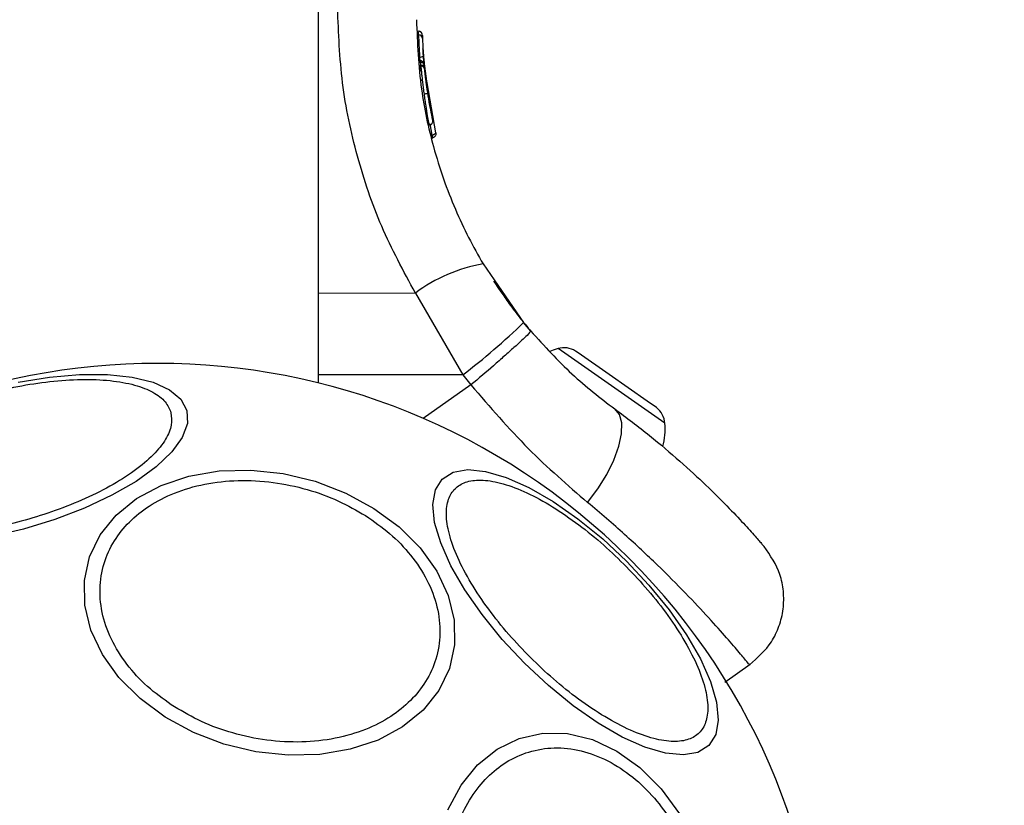
# Model space of a CAD drawing. Units: millimetres. Extents: x 17563 to 25410, y 30339 to 37419.
# Drawn here: x 19862 to 19924, y 33926 to 33975 of the extents above; entities that cross this region are included whole.
import ezdxf

# ---------------------------------------------------------------- set-up
doc = ezdxf.new("R2010")
doc.units = ezdxf.units.MM
doc.header["$LTSCALE"] = 200
doc.layers.add('OTWORY_MONTAŻOWE', color=1, linetype='Continuous')

msp = doc.modelspace()

# ---------------------------------------------------------------- linework, layer by layer
at = {"color": 7, "linetype": 'Continuous', "lineweight": 25}
for p, q in [((19880.814, 33982.003), (19880.814, 33952.332)), ((19887.057, 33974.263), (19887.056, 33974.263)), ((19887.057, 33974.266), (19887.057, 33974.266)), ((19887.057, 33974.263), (19887.059, 33974.262)), ((19887.058, 33974.244), (19887.057, 33974.244)), ((19887.066, 33974.035), (19887.058, 33974.244)), ((19887.302, 33973.998), (19887.309, 33973.797)), ((19887.438, 33972.275), (19887.351, 33973.003)), ((19887.173, 33972.424), (19887.169, 33972.424)), ((19887.181, 33972.339), (19887.173, 33972.424)), ((19887.176, 33972.339), (19887.181, 33972.339)), ((19887.81, 33969.424), (19887.373, 33972.694)), ((19887.401, 33972.358), (19887.376, 33972.66)), ((19887.423, 33972.123), (19887.416, 33972.193)), ((19888.135, 33967.928), (19887.423, 33972.123)), ((19887.56, 33970.952), (19887.535, 33971.139)), ((19887.901, 33967.786), (19887.911, 33967.787)), ((19887.901, 33967.611), (19887.901, 33967.614)), ((19891.087, 33959.748), (19893.614, 33956.103)), ((19886.866, 33957.936), (19889.815, 33952.833)), ((19894.058, 33955.568), (19893.614, 33956.103)), ((19897.01, 33954.212), (19896.852, 33954.322)), ((19898.95, 33952.854), (19897.01, 33954.212)), ((19889.815, 33952.833), (19890.332, 33952.209)), ((19901.311, 33951.2), (19898.95, 33952.854)), ((19901.89, 33950.795), (19901.311, 33951.2)), ((19906.14, 33933.687), (19907.736, 33934.804))]:
    msp.add_line(p, q, dxfattribs=at)
at = {"color": 1, "linetype": 'Continuous', "lineweight": 25}
for p, q in [((19887.057, 33974.266), (19887.056, 33974.263)), ((19887.057, 33974.246), (19887.057, 33974.244)), ((19887.058, 33974.244), (19887.059, 33974.243)), ((19887.16, 33972.427), (19887.131, 33972.642)), ((19887.243, 33971.719), (19887.176, 33972.116)), ((19887.911, 33967.787), (19887.793, 33968.484)), ((19880.814, 33957.942), (19886.866, 33957.936)), ((19902.413, 33949.819), (19895.756, 33954.48)), ((19889.815, 33952.833), (19880.814, 33952.843)), ((19890.332, 33952.209), (19887.35, 33950.121))]:
    msp.add_line(p, q, dxfattribs=at)
at = {"color": 7, "linetype": 'Continuous', "lineweight": 25, "flags": 128}
for points in [[(19895.756, 33954.48), (19895.457, 33954.386), (19895.239, 33954.303)], [(19862.108, 33952.373), (19864.071, 33952.689), (19865.949, 33952.85), (19867.685, 33952.85), (19869.227, 33952.689), (19870.528, 33952.373), (19871.547, 33951.911), (19872.255, 33951.317), (19872.629, 33950.61), (19872.659, 33949.81), (19872.343, 33948.941), (19871.691, 33948.032), (19870.723, 33947.108), (19869.468, 33946.198), (19867.964, 33945.33), (19866.257, 33944.529), (19864.4, 33943.822), (19862.447, 33943.228), (19860.459, 33942.766)], [(19897.602, 33944.879), (19898.243, 33945.733), (19898.797, 33946.63), (19899.24, 33947.53), (19899.55, 33948.389), (19899.714, 33949.171), (19899.725, 33949.838), (19899.58, 33950.36), (19899.288, 33950.714)], [(19871.277, 33931.505), (19869.715, 33932.659), (19868.399, 33933.975), (19867.368, 33935.414), (19866.653, 33936.931), (19866.276, 33938.482), (19866.249, 33940.018), (19866.573, 33941.493), (19867.237, 33942.863), (19868.221, 33944.085), (19869.496, 33945.122), (19871.023, 33945.943), (19872.755, 33946.524), (19874.64, 33946.846), (19876.621, 33946.899), (19878.636, 33946.682), (19880.626, 33946.202), (19882.529, 33945.473), (19884.289, 33944.517), (19885.85, 33943.364), (19887.166, 33942.048), (19888.198, 33940.609), (19888.912, 33939.091), (19889.289, 33937.541), (19889.316, 33936.004), (19888.993, 33934.529), (19888.328, 33933.16), (19887.344, 33931.938), (19886.069, 33930.9), (19884.542, 33930.079), (19882.81, 33929.499), (19880.925, 33929.177), (19878.945, 33929.124), (19876.929, 33929.34), (19874.939, 33929.82), (19873.036, 33930.55), (19871.277, 33931.505)], [(19893.672, 33934.861), (19892.278, 33936.352), (19891.023, 33937.894), (19889.945, 33939.44), (19889.077, 33940.943), (19888.445, 33942.359), (19888.069, 33943.643), (19887.959, 33944.757), (19888.119, 33945.667), (19888.545, 33946.345), (19889.223, 33946.771), (19890.133, 33946.931), (19891.247, 33946.822), (19892.531, 33946.445), (19893.947, 33945.813), (19895.45, 33944.945), (19896.997, 33943.867), (19898.538, 33942.612), (19900.029, 33941.218), (19901.423, 33939.727), (19902.678, 33938.186), (19903.756, 33936.639), (19904.624, 33935.136), (19905.256, 33933.72), (19905.632, 33932.436), (19905.742, 33931.322), (19905.582, 33930.412), (19905.156, 33929.734), (19904.478, 33929.308), (19903.568, 33929.148), (19902.454, 33929.258), (19901.17, 33929.634), (19899.754, 33930.266), (19898.251, 33931.134), (19896.704, 33932.212), (19895.163, 33933.467), (19893.672, 33934.861)], [(19888.89, 33925.731), (19889.711, 33927.258), (19890.749, 33928.533), (19891.971, 33929.518), (19893.34, 33930.182), (19894.815, 33930.505), (19896.352, 33930.478), (19897.902, 33930.101), (19899.42, 33929.387), (19900.858, 33928.355), (19902.175, 33927.039), (19903.328, 33925.478)]]:
    msp.add_lwpolyline(points, dxfattribs=at)
at = {"color": 7, "linetype": 'Continuous', "lineweight": 25}
for centre, radius, start, end in [((19887.06, 33973.786), 0.249, 2.49294, 88.77443), ((19887.152, 33973.142), 0.5, 267.55359, 296.26111), ((19892.801, 33949.935), 9.962, 99.90781, 126.5676), ((19864.74, 33985.813), 41.43, 307.24592, 314.18269), ((19896.123, 33953.136), 1.393, 58.41606, 105.26264), ((19870.814, 33912.003), 41.55, 45, 225), ((19901.025, 33949.704), 1.393, 4.73736, 51.58394), ((19898.048, 33949.457), 4.38, 345.58641, 4.73736), ((19870.814, 33912.003), 41.55, 225, 45)]:
    msp.add_arc(centre, radius, start, end, dxfattribs=at)
for points, knots in [([(19886.866, 33957.936), (19886.128, 33959.305), (19884.657, 33962.036), (19883.173, 33966.458), (19882.202, 33971.027), (19882.082, 33974.14), (19882.023, 33975.7)], [0, 0, 0, 0, 0.249781, 0.497988, 0.748636, 1, 1, 1, 1]), ([(19886.935, 33974.974), (19886.995, 33973.525), (19887.105, 33970.858), (19887.823, 33967.551), (19888.592, 33965.069), (19889.33, 33963.177), (19890.151, 33961.404), (19890.779, 33960.293), (19891.087, 33959.748)], [0, 0, 0, 0, 0.27261, 0.501862, 0.633786, 0.760781, 0.882851, 1, 1, 1, 1]), ([(19887.301, 33974.017), (19887.298, 33974.045), (19887.29, 33974.102), (19887.242, 33974.181), (19887.179, 33974.232), (19887.113, 33974.258), (19887.076, 33974.262), (19887.057, 33974.263)], [0, 0, 0, 0, 0.220209, 0.451418, 0.707963, 0.850348, 1, 1, 1, 1]), ([(19887.302, 33973.998), (19887.298, 33974.026), (19887.291, 33974.083), (19887.243, 33974.162), (19887.179, 33974.213), (19887.114, 33974.239), (19887.077, 33974.242), (19887.058, 33974.244)], [0, 0, 0, 0, 0.220229, 0.451445, 0.707977, 0.850352, 1, 1, 1, 1]), ([(19887.066, 33974.035), (19887.067, 33973.995), (19887.069, 33973.916), (19887.082, 33973.578), (19887.102, 33973.134), (19887.121, 33972.806), (19887.131, 33972.642)], [0, 0, 0, 0, 0.250588, 0.500269, 0.750018, 1, 1, 1, 1]), ([(19887.309, 33973.797), (19887.31, 33973.766), (19887.313, 33973.703), (19887.325, 33973.435), (19887.345, 33973.083), (19887.364, 33972.823), (19887.373, 33972.694)], [0, 0, 0, 0, 0.251538, 0.501494, 0.750795, 1, 1, 1, 1]), ([(19887.423, 33972.127), (19887.413, 33972.225), (19887.395, 33972.424), (19887.369, 33972.75), (19887.351, 33973.004), (19887.344, 33973.12), (19887.342, 33973.151)], [0, 0, 0, 0, 0.294003, 0.592365, 0.891363, 1, 1, 1, 1]), ([(19887.416, 33972.193), (19887.411, 33972.22), (19887.401, 33972.274), (19887.352, 33972.348), (19887.29, 33972.395), (19887.227, 33972.419), (19887.191, 33972.423), (19887.173, 33972.424)], [0, 0, 0, 0, 0.22069, 0.451843, 0.707546, 0.849621, 1, 1, 1, 1]), ([(19887.202, 33972.118), (19887.203, 33972.143), (19887.203, 33972.194), (19887.199, 33972.265), (19887.191, 33972.319), (19887.184, 33972.332), (19887.181, 33972.339)], [0, 0, 0, 0, 0.240592, 0.500001, 0.75941, 1, 1, 1, 1]), ([(19887.181, 33972.339), (19887.199, 33972.337), (19887.234, 33972.334), (19887.297, 33972.313), (19887.359, 33972.269), (19887.408, 33972.2), (19887.418, 33972.149), (19887.423, 33972.123)], [0, 0, 0, 0, 0.1483134, 0.2892563, 0.5450134, 0.7775242, 1, 1, 1, 1]), ([(19887.379, 33972.617), (19887.383, 33972.577), (19887.389, 33972.498), (19887.399, 33972.386), (19887.404, 33972.33)], [0, 0, 0, 0, 0.500394, 1, 1, 1, 1]), ([(19887.176, 33972.116), (19887.18, 33972.116), (19887.189, 33972.117), (19887.198, 33972.118), (19887.202, 33972.118)], [0, 0, 0, 0, 0.500629, 1, 1, 1, 1]), ([(19887.423, 33972.123), (19887.42, 33972.125), (19887.415, 33972.128), (19887.372, 33972.128), (19887.315, 33972.126), (19887.255, 33972.122), (19887.22, 33972.119), (19887.202, 33972.118)], [0, 0, 0, 0, 0.2224955, 0.455025, 0.7107883, 0.8517187, 1, 1, 1, 1]), ([(19887.45, 33971.859), (19887.444, 33971.888), (19887.431, 33971.948), (19887.374, 33972.022), (19887.296, 33972.074), (19887.236, 33972.081), (19887.207, 33972.085)], [0, 0, 0, 0, 0.241372, 0.498933, 0.757032, 1, 1, 1, 1]), ([(19887.423, 33972.123), (19887.422, 33972.129), (19887.421, 33972.141), (19887.418, 33972.154), (19887.416, 33972.161)], [0, 0, 0, 0, 0.46232, 1, 1, 1, 1]), ([(19887.647, 33970.36), (19887.631, 33970.465), (19887.598, 33970.674), (19887.556, 33970.972), (19887.521, 33971.241), (19887.484, 33971.546), (19887.453, 33971.822), (19887.451, 33971.847), (19887.45, 33971.859)], [0, 0, 0, 0, 0.1246592, 0.2498011, 0.3744743, 0.4999397, 0.7497036, 1, 1, 1, 1]), ([(19887.627, 33970.488), (19887.623, 33970.518), (19887.6, 33970.66), (19887.577, 33970.827), (19887.559, 33970.959)], [0, 0, 0, 0, 0.2067411, 1, 1, 1, 1]), ([(19887.647, 33970.36), (19887.643, 33970.361), (19887.636, 33970.363), (19887.58, 33970.358), (19887.5, 33970.348), (19887.437, 33970.338), (19887.406, 33970.333)], [0, 0, 0, 0, 0.240535, 0.5, 0.759465, 1, 1, 1, 1]), ([(19887.954, 33968.715), (19887.947, 33968.748), (19887.932, 33968.814), (19887.853, 33969.193), (19887.768, 33969.64), (19887.697, 33970.045), (19887.664, 33970.255), (19887.647, 33970.36)], [0, 0, 0, 0, 0.250602, 0.500589, 0.749843, 0.87455, 1, 1, 1, 1]), ([(19887.716, 33968.41), (19887.733, 33968.411), (19887.768, 33968.414), (19887.819, 33968.433), (19887.867, 33968.463), (19887.908, 33968.505), (19887.939, 33968.555), (19887.956, 33968.609), (19887.962, 33968.663), (19887.956, 33968.698), (19887.954, 33968.715)], [0, 0, 0, 0, 0.115092, 0.238425, 0.367962, 0.500808, 0.633549, 0.762777, 0.885604, 1, 1, 1, 1]), ([(19887.901, 33967.614), (19887.909, 33967.614), (19887.926, 33967.615), (19887.943, 33967.619), (19887.952, 33967.62)], [0, 0, 0, 0, 0.50004, 1, 1, 1, 1]), ([(19887.911, 33967.787), (19887.93, 33967.792), (19887.968, 33967.802), (19888.018, 33967.822), (19888.06, 33967.842), (19888.1, 33967.867), (19888.134, 33967.898), (19888.135, 33967.918), (19888.135, 33967.928)], [0, 0, 0, 0, 0.1505673, 0.2943648, 0.4282051, 0.5531333, 0.7825405, 1, 1, 1, 1]), ([(19887.952, 33967.62), (19887.952, 33967.619), (19887.952, 33967.617), (19887.948, 33967.635), (19887.943, 33967.655), (19887.936, 33967.683), (19887.926, 33967.725), (19887.917, 33967.763), (19887.911, 33967.787)], [0, 0, 0, 0, 0.239114, 0.368188, 0.500011, 0.63183, 0.760907, 1, 1, 1, 1]), ([(19888.135, 33967.928), (19888.139, 33967.899), (19888.148, 33967.84), (19888.125, 33967.765), (19888.092, 33967.71), (19888.055, 33967.671), (19888.008, 33967.638), (19887.971, 33967.626), (19887.952, 33967.62)], [0, 0, 0, 0, 0.217431, 0.446813, 0.571732, 0.705572, 0.849388, 1, 1, 1, 1]), ([(19891.752, 33958.672), (19891.771, 33958.642), (19891.809, 33958.583), (19892.115, 33958.118), (19892.611, 33957.409), (19893.259, 33956.53), (19893.839, 33955.837), (19894.106, 33955.517)], [0, 0, 0, 0, 0.206091, 0.411981, 0.618621, 0.824242, 1, 1, 1, 1]), ([(19894.058, 33955.568), (19894.019, 33955.51), (19893.959, 33955.421), (19893.505, 33954.989), (19893.027, 33954.552), (19892.427, 33954.017), (19891.549, 33953.247), (19890.811, 33952.618), (19890.332, 33952.209)], [0, 0, 0, 0, 0.239418, 0.368336, 0.5, 0.631664, 0.760582, 1, 1, 1, 1]), ([(19894.058, 33955.568), (19894.903, 33954.638), (19896.587, 33952.786), (19898.39, 33951.402), (19899.288, 33950.714)], [0, 0, 0, 0, 0.501895, 1, 1, 1, 1]), ([(19850.86, 33944.913), (19850.828, 33945.165), (19850.764, 33945.683), (19851.144, 33946.579), (19851.911, 33947.548), (19853.092, 33948.546), (19854.615, 33949.508), (19856.378, 33950.376), (19858.257, 33951.108), (19860.178, 33951.695), (19862.136, 33952.147), (19864.129, 33952.453), (19866.09, 33952.582), (19867.89, 33952.511), (19869.411, 33952.237), (19870.561, 33951.782), (19871.337, 33951.195), (19871.541, 33950.714), (19871.639, 33950.481)], [0, 0, 0, 0, 0.058258, 0.120006, 0.18432, 0.25, 0.31568, 0.379994, 0.441742, 0.5, 0.558258, 0.620006, 0.68432, 0.75, 0.81568, 0.879994, 0.941742, 1, 1, 1, 1]), ([(19890.332, 33952.209), (19891.509, 33950.844), (19893.845, 33948.133), (19896.355, 33945.958), (19897.602, 33944.879)], [0, 0, 0, 0, 0.503493, 1, 1, 1, 1]), ([(19871.639, 33950.481), (19871.671, 33950.229), (19871.735, 33949.711), (19871.356, 33948.815), (19870.588, 33947.846), (19869.407, 33946.848), (19867.884, 33945.886), (19866.121, 33945.018), (19864.242, 33944.286), (19862.321, 33943.699), (19860.364, 33943.247), (19858.37, 33942.941), (19856.409, 33942.812), (19854.61, 33942.883), (19853.088, 33943.157), (19851.938, 33943.613), (19851.162, 33944.199), (19850.958, 33944.68), (19850.86, 33944.913)], [0, 0, 0, 0, 0.058258, 0.1200057, 0.1843204, 0.25, 0.3156796, 0.3799943, 0.441742, 0.5, 0.558258, 0.6200057, 0.6843204, 0.75, 0.8156796, 0.8799943, 0.941742, 1, 1, 1, 1]), ([(19899.288, 33950.714), (19900.026, 33950.16), (19901.49, 33949.061), (19903.383, 33947.445), (19905.005, 33945.949), (19906.328, 33944.63), (19907.353, 33943.545), (19908.076, 33942.742), (19908.526, 33942.226), (19908.581, 33942.162), (19908.608, 33942.13)], [0, 0, 0, 0, 0.130354, 0.258768, 0.386303, 0.511167, 0.635395, 0.757449, 0.879079, 1, 1, 1, 1]), ([(19871.85, 33932.147), (19871.335, 33932.505), (19870.275, 33933.244), (19868.974, 33934.612), (19867.955, 33936.158), (19867.33, 33937.822), (19867.145, 33939.498), (19867.4, 33941.082), (19868.041, 33942.49), (19869.003, 33943.697), (19870.265, 33944.714), (19871.844, 33945.526), (19873.725, 33946.078), (19875.815, 33946.308), (19877.99, 33946.193), (19880.109, 33945.746), (19882.072, 33945.041), (19883.212, 33944.382), (19883.766, 33944.062)], [0, 0, 0, 0, 0.058258, 0.120006, 0.18432, 0.25, 0.31568, 0.379994, 0.441742, 0.5, 0.558258, 0.620006, 0.68432, 0.75, 0.81568, 0.879994, 0.941742, 1, 1, 1, 1]), ([(19894.033, 33935.222), (19893.579, 33935.696), (19892.643, 33936.671), (19891.387, 33938.25), (19890.292, 33939.882), (19889.455, 33941.477), (19888.932, 33942.93), (19888.747, 33944.158), (19888.882, 33945.108), (19889.295, 33945.781), (19889.969, 33946.194), (19890.919, 33946.329), (19892.147, 33946.145), (19893.6, 33945.622), (19895.195, 33944.784), (19896.827, 33943.69), (19898.406, 33942.434), (19899.381, 33941.498), (19899.854, 33941.043)], [0, 0, 0, 0, 0.058258, 0.120006, 0.18432, 0.25, 0.31568, 0.379994, 0.441742, 0.5, 0.558258, 0.620006, 0.68432, 0.75, 0.81568, 0.879994, 0.941742, 1, 1, 1, 1]), ([(19883.766, 33944.062), (19884.28, 33943.704), (19885.34, 33942.965), (19886.641, 33941.597), (19887.66, 33940.051), (19888.286, 33938.386), (19888.471, 33936.711), (19888.216, 33935.127), (19887.575, 33933.719), (19886.613, 33932.512), (19885.351, 33931.495), (19883.771, 33930.682), (19881.89, 33930.131), (19879.8, 33929.901), (19877.625, 33930.015), (19875.506, 33930.463), (19873.543, 33931.168), (19872.403, 33931.827), (19871.85, 33932.147)], [0, 0, 0, 0, 0.058258, 0.120006, 0.18432, 0.25, 0.31568, 0.379994, 0.441742, 0.5, 0.558258, 0.620006, 0.68432, 0.75, 0.81568, 0.879994, 0.941742, 1, 1, 1, 1]), ([(19907.688, 33934.771), (19908.19, 33935.214), (19908.965, 33935.897), (19909.562, 33937.171), (19909.823, 33938.241), (19909.834, 33939.342), (19909.568, 33940.723), (19908.986, 33941.577), (19908.608, 33942.13)], [0, 0, 0, 0, 0.238023, 0.367437, 0.5, 0.632563, 0.761977, 1, 1, 1, 1]), ([(19899.854, 33941.043), (19900.309, 33940.57), (19901.245, 33939.595), (19902.501, 33938.016), (19903.595, 33936.384), (19904.433, 33934.789), (19904.956, 33933.336), (19905.14, 33932.108), (19905.005, 33931.158), (19904.592, 33930.484), (19903.919, 33930.071), (19902.969, 33929.936), (19901.741, 33930.121), (19900.288, 33930.644), (19898.693, 33931.481), (19897.061, 33932.576), (19895.481, 33933.832), (19894.506, 33934.768), (19894.033, 33935.222)], [0, 0, 0, 0, 0.058258, 0.120006, 0.18432, 0.25, 0.31568, 0.379994, 0.441742, 0.5, 0.558258, 0.620006, 0.68432, 0.75, 0.81568, 0.879994, 0.941742, 1, 1, 1, 1]), ([(19890.957, 33913.039), (19890.638, 33913.592), (19889.979, 33914.732), (19889.274, 33916.695), (19888.826, 33918.814), (19888.712, 33920.99), (19888.942, 33923.08), (19889.493, 33924.96), (19890.306, 33926.54), (19891.322, 33927.802), (19892.53, 33928.764), (19893.938, 33929.405), (19895.522, 33929.66), (19897.197, 33929.475), (19898.862, 33928.849), (19900.408, 33927.83), (19901.776, 33926.53), (19902.515, 33925.469), (19902.873, 33924.955)], [0, 0, 0, 0, 0.058258, 0.120006, 0.18432, 0.25, 0.31568, 0.379994, 0.441742, 0.5, 0.558258, 0.620006, 0.68432, 0.75, 0.81568, 0.879994, 0.941742, 1, 1, 1, 1])]:
    msp.add_open_spline(points, degree=3, knots=knots, dxfattribs=at)
for points in [[(19887.176, 33972.339), (19887.177, 33972.332), (19887.178, 33972.318), (19887.178, 33972.264), (19887.178, 33972.194), (19887.177, 33972.142), (19887.176, 33972.116)], [(19887.901, 33967.786), (19887.901, 33967.762), (19887.902, 33967.715), (19887.903, 33967.658), (19887.903, 33967.619), (19887.902, 33967.614), (19887.901, 33967.611)]]:
    msp.add_open_spline(points, degree=3, dxfattribs=at)
at = {"color": 1, "linetype": 'Continuous', "lineweight": 25}
for points, knots in [([(19887.209, 33972.07), (19887.21, 33972.056), (19887.213, 33972.027), (19887.242, 33971.718), (19887.28, 33971.365), (19887.315, 33971.05), (19887.357, 33970.702), (19887.39, 33970.456), (19887.406, 33970.333)], [0, 0, 0, 0, 0.2227322, 0.479536, 0.6094372, 0.739089, 0.8696605, 1, 1, 1, 1]), ([(19887.257, 33971.173), (19887.256, 33971.176), (19887.251, 33971.209), (19887.246, 33971.241), (19887.245, 33971.245), (19887.245, 33971.247)], [0, 0, 0, 0, 0.043027, 0.523927, 1, 1, 1, 1]), ([(19887.245, 33971.247), (19887.246, 33971.24), (19887.248, 33971.229), (19887.255, 33971.182), (19887.259, 33971.161)], [0, 0, 0, 0, 0.548758, 1, 1, 1, 1]), ([(19887.406, 33970.333), (19887.423, 33970.21), (19887.457, 33969.963), (19887.528, 33969.49), (19887.616, 33968.96), (19887.689, 33968.557), (19887.722, 33968.378), (19887.714, 33968.42), (19887.714, 33968.425)], [0, 0, 0, 0, 0.123204, 0.245321, 0.488162, 0.729687, 0.970497, 1, 1, 1, 1]), ([(19907.687, 33934.771), (19907.657, 33934.808), (19907.596, 33934.882), (19907.101, 33935.475), (19906.307, 33936.401), (19905.187, 33937.659), (19903.747, 33939.197), (19901.995, 33940.956), (19899.965, 33942.871), (19898.389, 33944.21), (19897.602, 33944.879)], [0, 0, 0, 0, 0.1251286, 0.2507863, 0.3758632, 0.501718, 0.6264556, 0.7518659, 0.8760466, 1, 1, 1, 1])]:
    msp.add_open_spline(points, degree=3, knots=knots, dxfattribs=at)
at = {"layer": 'OTWORY_MONTAŻOWE'}
msp.add_circle((19870.689, 33912.546), 200, dxfattribs=at)

doc.saveas('drawing.dxf')
